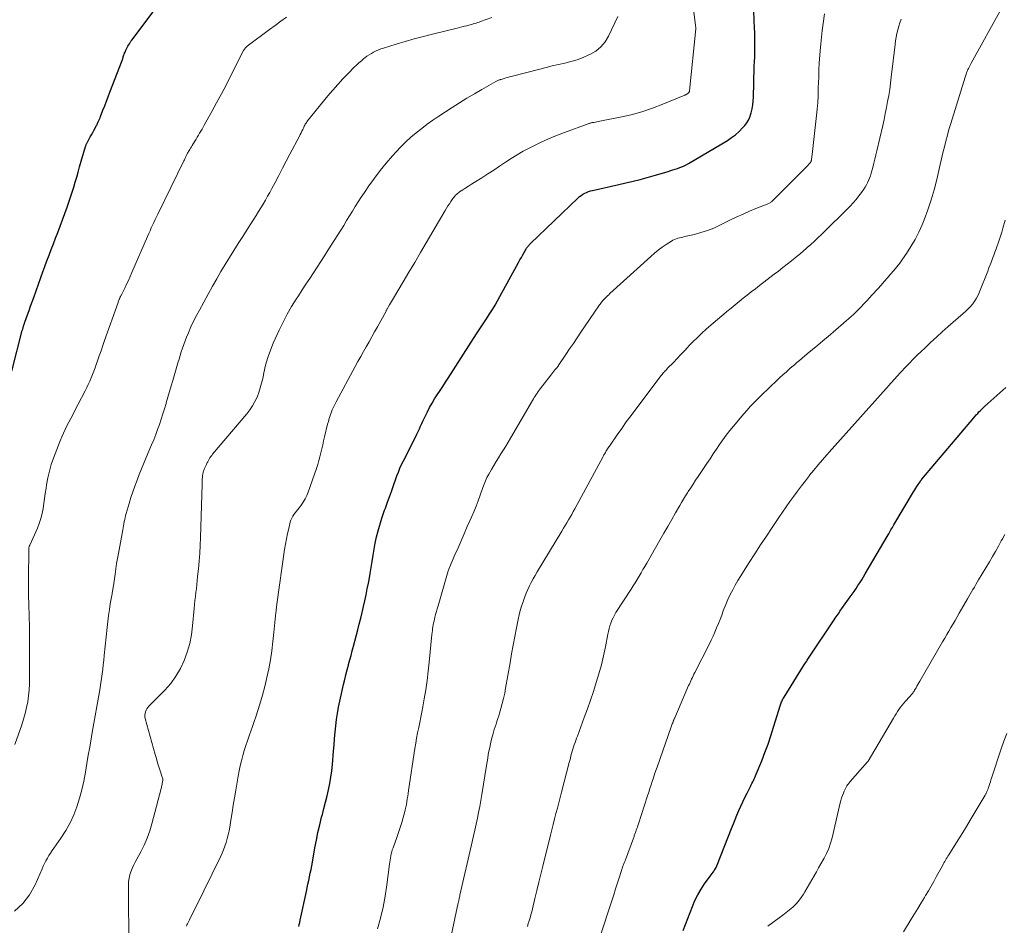
# Model space of a CAD drawing. Units: feet. Extents: x 1915000 to 1920026, y 540000 to 545009.
# Drawn here: x 1915906 to 1916088, y 543144 to 543312 of the extents above; entities that cross this region are included whole.
import ezdxf

# ---------------------------------------------------------------- set-up
doc = ezdxf.new("R2010")
doc.units = ezdxf.units.FT
doc.header["$LTSCALE"] = 100
doc.header["$MEASUREMENT"] = 0
doc.layers.add('CONTOUR INDEX', color=32, linetype='Continuous', lineweight=25)
doc.layers.add('CONTOUR INTERMEDIATE', color=40, linetype='Continuous', lineweight=15)

msp = doc.modelspace()

# ---------------------------------------------------------------- linework, layer by layer
at = {"layer": 'CONTOUR INDEX', "flags": 128}
for points, elevation in [([(1915957.92, 543143.62), (1915958, 543144.02), (1915958.08, 543144.41), (1915958.16, 543144.81), (1915959.32, 543150.12), (1915959.46, 543150.8), (1915959.61, 543151.48), (1915959.76, 543152.16), (1915959.9, 543152.84), (1915960.04, 543153.53), (1915960.18, 543154.21), (1915960.31, 543154.89), (1915960.43, 543155.58), (1915960.89, 543158.21), (1915961.16, 543159.63), (1915961.45, 543161.05), (1915961.78, 543162.46), (1915962.13, 543163.86), (1915962.27, 543164.38), (1915962.56, 543165.52), (1915962.86, 543166.67), (1915963.14, 543167.82), (1915963.41, 543168.97), (1915963.66, 543170.12), (1915963.86, 543171.28), (1915964.02, 543172.45), (1915964.14, 543173.63), (1915964.33, 543176.13), (1915964.43, 543177.29), (1915964.53, 543178.46), (1915964.64, 543179.62), (1915964.75, 543180.78), (1915964.89, 543181.94), (1915965.06, 543183.1), (1915965.27, 543184.24), (1915965.51, 543185.39), (1915966.2, 543188.44), (1915966.41, 543189.35), (1915966.63, 543190.25), (1915966.87, 543191.15), (1915967.11, 543192.05), (1915967.13, 543192.14), (1915967.37, 543192.99), (1915967.6, 543193.84), (1915967.82, 543194.69), (1915968.04, 543195.54), (1915968.83, 543198.58), (1915969.1, 543199.65), (1915969.37, 543200.73), (1915969.63, 543201.81), (1915969.89, 543202.88), (1915970.13, 543203.96), (1915970.37, 543205.04), (1915970.59, 543206.13), (1915970.79, 543207.22), (1915970.91, 543207.83), (1915971.11, 543208.97), (1915971.3, 543210.1), (1915971.48, 543211.24), (1915971.65, 543212.38), (1915971.84, 543213.51), (1915972.06, 543214.64), (1915972.32, 543215.76), (1915972.61, 543216.87), (1915973.27, 543219.25), (1915973.38, 543219.63), (1915973.51, 543220), (1915973.64, 543220.36), (1915973.79, 543220.73), (1915973.94, 543221.09), (1915974.08, 543221.46), (1915974.22, 543221.82), (1915974.35, 543222.19), (1915975.05, 543224.21), (1915975.3, 543224.93), (1915975.55, 543225.64), (1915975.81, 543226.35), (1915976.07, 543227.06), (1915976.35, 543227.77), (1915976.64, 543228.47), (1915976.95, 543229.15), (1915977.28, 543229.83), (1915979.56, 543234.34), (1915979.79, 543234.82), (1915980.02, 543235.3), (1915980.24, 543235.78), (1915980.45, 543236.26), (1915980.66, 543236.75), (1915980.88, 543237.23), (1915981.11, 543237.71), (1915981.34, 543238.18), (1915981.71, 543238.93), (1915982.13, 543239.75), (1915982.57, 543240.55), (1915983.05, 543241.33), (1915983.54, 543242.1), (1915984.05, 543242.86), (1915984.55, 543243.63), (1915985.05, 543244.4), (1915985.55, 543245.16), (1915990.82, 543253.34), (1915991.06, 543253.72), (1915991.3, 543254.09), (1915991.55, 543254.46), (1915991.79, 543254.83), (1915992.05, 543255.22), (1915992.17, 543255.4), (1915992.29, 543255.58), (1915992.41, 543255.76), (1915992.52, 543255.94), (1915993.27, 543257.11), (1915993.76, 543257.89), (1915994.23, 543258.67), (1915994.68, 543259.46), (1915995.13, 543260.25), (1915998.59, 543266.6), (1915998.85, 543267.07), (1915999.11, 543267.53), (1915999.37, 543267.99), (1915999.63, 543268.45), (1916000, 543269.1), (1916000.08, 543269.23), (1916000.16, 543269.36), (1916000.26, 543269.49), (1916000.35, 543269.61), (1916000.46, 543269.73), (1916000.56, 543269.85), (1916000.67, 543269.96), (1916000.78, 543270.07), (1916009.57, 543278.51), (1916009.87, 543278.77), (1916010.17, 543279), (1916010.49, 543279.21), (1916010.83, 543279.4), (1916011.18, 543279.56), (1916011.54, 543279.7), (1916011.91, 543279.82), (1916012.28, 543279.92), (1916017.13, 543280.99), (1916018.45, 543281.3), (1916019.77, 543281.62), (1916021.08, 543281.96), (1916022.39, 543282.32), (1916023.7, 543282.7), (1916024.35, 543282.88), (1916025, 543283.07), (1916025.65, 543283.26), (1916026.3, 543283.45), (1916026.75, 543283.58), (1916027.17, 543283.71), (1916027.59, 543283.85), (1916028.01, 543283.99), (1916028.42, 543284.14), (1916028.83, 543284.3), (1916029.24, 543284.47), (1916029.63, 543284.67), (1916030.01, 543284.89), (1916037.23, 543289.19), (1916038, 543289.69), (1916038.73, 543290.24), (1916039.41, 543290.85), (1916040.06, 543291.5), (1916040.47, 543291.95), (1916040.84, 543292.43), (1916041.17, 543292.94), (1916041.41, 543293.49), (1916041.6, 543294.08), (1916041.66, 543294.3), (1916041.81, 543295.02), (1916041.93, 543295.74), (1916042.01, 543296.47), (1916042.05, 543297.2), (1916042.13, 543299.85), (1916042.15, 543300.85), (1916042.19, 543301.85), (1916042.22, 543302.86), (1916042.26, 543303.86), (1916042.29, 543304.53), (1916042.31, 543305.2), (1916042.33, 543305.86), (1916042.34, 543306.53), (1916042.34, 543307.2), (1916042.33, 543307.87), (1916042.32, 543308.53), (1916042.3, 543309.2), (1916042.27, 543309.87), (1916042.05, 543314.69)], 900), ([(1915904.79, 543246.46), (1915906.74, 543253.96), (1915906.78, 543254.09), (1915906.81, 543254.22), (1915906.85, 543254.34), (1915906.88, 543254.47), (1915906.92, 543254.6), (1915906.95, 543254.73), (1915906.99, 543254.86), (1915907.03, 543254.99), (1915907.08, 543255.14), (1915907.12, 543255.27), (1915907.17, 543255.4), (1915907.21, 543255.53), (1915907.7, 543256.89), (1915907.98, 543257.69), (1915908.27, 543258.5), (1915908.56, 543259.31), (1915908.85, 543260.12), (1915910.15, 543263.77), (1915910.52, 543264.82), (1915910.91, 543265.86), (1915911.3, 543266.9), (1915911.7, 543267.95), (1915912.1, 543268.99), (1915912.5, 543270.03), (1915912.89, 543271.07), (1915913.29, 543272.11), (1915915.03, 543276.81), (1915915.36, 543277.73), (1915915.68, 543278.65), (1915915.97, 543279.58), (1915916.26, 543280.51), (1915916.53, 543281.45), (1915916.81, 543282.38), (1915917.08, 543283.32), (1915917.35, 543284.26), (1915918.45, 543288.04), (1915918.48, 543288.14), (1915918.52, 543288.25), (1915918.55, 543288.35), (1915918.59, 543288.45), (1915918.64, 543288.55), (1915918.68, 543288.64), (1915918.73, 543288.74), (1915918.78, 543288.84), (1915919.11, 543289.45), (1915919.33, 543289.85), (1915919.55, 543290.24), (1915919.77, 543290.64), (1915920, 543291.04), (1915920.48, 543291.91), (1915920.49, 543291.93), (1915920.5, 543291.95), (1915920.51, 543291.97), (1915920.52, 543291.99), (1915920.57, 543292.08), (1915920.58, 543292.1), (1915920.59, 543292.12), (1915920.6, 543292.15), (1915920.61, 543292.17), (1915920.81, 543292.62), (1915920.91, 543292.88), (1915921.02, 543293.13), (1915921.12, 543293.38), (1915921.22, 543293.63), (1915921.67, 543294.78), (1915921.99, 543295.6), (1915922.31, 543296.43), (1915922.63, 543297.26), (1915922.95, 543298.09), (1915925.21, 543303.95), (1915925.24, 543304.03), (1915925.27, 543304.12), (1915925.29, 543304.2), (1915925.32, 543304.29), (1915925.35, 543304.37), (1915925.37, 543304.46), (1915925.4, 543304.55), (1915925.43, 543304.63), (1915925.48, 543304.81), (1915925.54, 543304.99), (1915925.6, 543305.16), (1915925.67, 543305.33), (1915925.75, 543305.5), (1915925.92, 543305.87), (1915926.04, 543306.11), (1915926.16, 543306.36), (1915926.29, 543306.6), (1915926.41, 543306.84), (1915926.55, 543307.07), (1915926.69, 543307.3), (1915926.84, 543307.52), (1915927, 543307.74), (1915931.17, 543313.22)], 880), ([(1916029.07, 543142.93), (1916030.76, 543147.36), (1916031.23, 543148.46), (1916031.75, 543149.53), (1916032.37, 543150.55), (1916033.03, 543151.54), (1916034.07, 543152.95), (1916034.26, 543153.22), (1916034.45, 543153.48), (1916034.64, 543153.75), (1916034.82, 543154.01), (1916035, 543154.29), (1916035.16, 543154.57), (1916035.3, 543154.86), (1916035.43, 543155.16), (1916038.01, 543161.8), (1916038.34, 543162.64), (1916038.67, 543163.47), (1916039.01, 543164.29), (1916039.36, 543165.12), (1916039.71, 543165.94), (1916040.08, 543166.75), (1916040.47, 543167.56), (1916040.87, 543168.36), (1916041.5, 543169.59), (1916041.64, 543169.86), (1916041.78, 543170.14), (1916041.93, 543170.42), (1916042.07, 543170.7), (1916042.2, 543170.98), (1916042.34, 543171.26), (1916042.46, 543171.55), (1916042.58, 543171.84), (1916043.59, 543174.32), (1916044.18, 543175.85), (1916044.76, 543177.4), (1916045.29, 543178.96), (1916045.8, 543180.53), (1916047.09, 543184.69), (1916047.15, 543184.87), (1916047.21, 543185.06), (1916047.28, 543185.24), (1916047.36, 543185.42), (1916047.44, 543185.6), (1916047.53, 543185.78), (1916047.62, 543185.95), (1916047.72, 543186.12), (1916051.34, 543191.9), (1916051.46, 543192.08), (1916051.57, 543192.26), (1916051.69, 543192.44), (1916051.8, 543192.62), (1916051.92, 543192.79), (1916052.03, 543192.97), (1916052.15, 543193.15), (1916052.27, 543193.33), (1916057.01, 543200.44), (1916057.19, 543200.7), (1916057.36, 543200.96), (1916057.54, 543201.22), (1916057.72, 543201.48), (1916057.9, 543201.74), (1916058.08, 543202), (1916058.26, 543202.26), (1916058.45, 543202.51), (1916059.97, 543204.65), (1916060.34, 543205.17), (1916060.7, 543205.69), (1916061.06, 543206.22), (1916061.41, 543206.76), (1916061.76, 543207.29), (1916062.1, 543207.83), (1916062.43, 543208.38), (1916062.75, 543208.93), (1916066.97, 543216.14), (1916067.1, 543216.37), (1916067.24, 543216.6), (1916067.37, 543216.83), (1916067.51, 543217.06), (1916067.64, 543217.29), (1916067.78, 543217.52), (1916067.91, 543217.75), (1916068.05, 543217.98), (1916071.7, 543224.12), (1916071.9, 543224.46), (1916072.11, 543224.79), (1916072.32, 543225.12), (1916072.53, 543225.45), (1916072.89, 543225.99), (1916072.93, 543226.05), (1916072.97, 543226.11), (1916073.01, 543226.17), (1916073.06, 543226.22), (1916073.1, 543226.28), (1916073.14, 543226.34), (1916073.19, 543226.39), (1916073.23, 543226.45), (1916082.83, 543237.82), (1916083.07, 543238.1), (1916083.31, 543238.37), (1916083.56, 543238.64), (1916083.8, 543238.91), (1916084.06, 543239.17), (1916084.32, 543239.42), (1916084.58, 543239.68), (1916084.85, 543239.92), (1916085.43, 543240.45), (1916085.99, 543240.95), (1916086.55, 543241.46), (1916087.11, 543241.97), (1916087.68, 543242.47), (1916088.75, 543243.43)], 920)]:
    msp.add_lwpolyline(points, dxfattribs=dict(at, elevation=elevation))
at = {"layer": 'CONTOUR INTERMEDIATE', "flags": 128}
for points, elevation in [([(1915937.14, 543143.73), (1915937.21, 543143.94), (1915937.3, 543144.15), (1915937.66, 543144.86), (1915937.94, 543145.42), (1915938.22, 543145.98), (1915938.49, 543146.54), (1915938.77, 543147.1), (1915943.4, 543156.54), (1915943.7, 543157.2), (1915943.98, 543157.86), (1915944.24, 543158.54), (1915944.47, 543159.23), (1915944.67, 543159.92), (1915944.86, 543160.62), (1915945.01, 543161.33), (1915945.13, 543162.04), (1915945.34, 543163.36), (1915945.56, 543164.74), (1915945.78, 543166.12), (1915946.01, 543167.49), (1915946.24, 543168.87), (1915946.68, 543171.5), (1915946.85, 543172.45), (1915947.05, 543173.4), (1915947.28, 543174.34), (1915947.53, 543175.28), (1915947.55, 543175.33), (1915947.82, 543176.24), (1915948.1, 543177.14), (1915948.41, 543178.03), (1915948.72, 543178.92), (1915949.04, 543179.8), (1915949.36, 543180.69), (1915949.66, 543181.59), (1915949.95, 543182.48), (1915950.7, 543184.83), (1915951.18, 543186.45), (1915951.63, 543188.08), (1915952.01, 543189.72), (1915952.36, 543191.38), (1915952.65, 543193.04), (1915952.92, 543194.71), (1915953.13, 543196.39), (1915953.32, 543198.07), (1915953.68, 543201.81), (1915953.7, 543202), (1915953.72, 543202.19), (1915953.74, 543202.38), (1915953.76, 543202.58), (1915953.79, 543202.77), (1915953.81, 543202.96), (1915953.84, 543203.15), (1915953.86, 543203.34), (1915955.28, 543213.43), (1915955.44, 543214.42), (1915955.61, 543215.4), (1915955.82, 543216.38), (1915956.04, 543217.35), (1915956.33, 543218.51), (1915956.45, 543218.89), (1915956.6, 543219.25), (1915956.79, 543219.59), (1915957.01, 543219.92), (1915957.25, 543220.23), (1915957.5, 543220.55), (1915957.74, 543220.87), (1915957.98, 543221.18), (1915958.33, 543221.65), (1915958.72, 543222.22), (1915959.07, 543222.8), (1915959.37, 543223.42), (1915959.62, 543224.06), (1915961.18, 543228.45), (1915961.41, 543229.17), (1915961.63, 543229.89), (1915961.83, 543230.61), (1915962.01, 543231.34), (1915962.17, 543232.08), (1915962.34, 543232.81), (1915962.51, 543233.55), (1915962.69, 543234.28), (1915963.25, 543236.63), (1915963.39, 543237.17), (1915963.55, 543237.71), (1915963.72, 543238.24), (1915963.91, 543238.76), (1915964.12, 543239.28), (1915964.34, 543239.79), (1915964.59, 543240.29), (1915964.84, 543240.79), (1915968.37, 543247.3), (1915968.87, 543248.22), (1915969.38, 543249.15), (1915969.89, 543250.07), (1915970.4, 543250.98), (1915970.91, 543251.9), (1915971.43, 543252.82), (1915971.94, 543253.74), (1915972.45, 543254.66), (1915974, 543257.46), (1915974.06, 543257.56), (1915974.11, 543257.66), (1915974.17, 543257.77), (1915974.23, 543257.87), (1915974.29, 543257.97), (1915974.35, 543258.07), (1915974.41, 543258.17), (1915974.46, 543258.28), (1915974.72, 543258.71), (1915974.9, 543259.03), (1915975.09, 543259.35), (1915975.28, 543259.67), (1915975.47, 543259.99), (1915977.23, 543262.97), (1915978.3, 543264.78), (1915979.37, 543266.59), (1915980.44, 543268.4), (1915981.5, 543270.22), (1915985.03, 543276.23), (1915985.27, 543276.64), (1915985.52, 543277.05), (1915985.78, 543277.45), (1915986.04, 543277.85), (1915986.28, 543278.23), (1915986.43, 543278.43), (1915986.58, 543278.63), (1915986.74, 543278.82), (1915986.91, 543279.01), (1915987.09, 543279.18), (1915987.28, 543279.35), (1915987.48, 543279.5), (1915987.68, 543279.65), (1915988.3, 543280.05), (1915988.82, 543280.39), (1915989.34, 543280.73), (1915989.86, 543281.06), (1915990.39, 543281.39), (1915991.82, 543282.27), (1915992.91, 543282.96), (1915994, 543283.66), (1915995.08, 543284.38), (1915996.14, 543285.12), (1915997.22, 543285.84), (1915998.31, 543286.52), (1915999.44, 543287.16), (1916000.58, 543287.77), (1916001.17, 543288.06), (1916002.63, 543288.77), (1916004.11, 543289.44), (1916005.61, 543290.06), (1916007.12, 543290.64), (1916011.49, 543292.24), (1916011.62, 543292.29), (1916011.74, 543292.33), (1916011.86, 543292.37), (1916011.98, 543292.41), (1916012.11, 543292.44), (1916012.23, 543292.47), (1916012.36, 543292.5), (1916012.49, 543292.52), (1916012.81, 543292.57), (1916013.09, 543292.62), (1916013.38, 543292.67), (1916013.66, 543292.73), (1916013.95, 543292.78), (1916017.42, 543293.47), (1916019.43, 543293.93), (1916021.41, 543294.47), (1916023.35, 543295.12), (1916025.27, 543295.86), (1916029.35, 543297.57), (1916029.44, 543297.6), (1916029.52, 543297.64), (1916029.6, 543297.68), (1916029.69, 543297.72), (1916029.77, 543297.77), (1916029.84, 543297.82), (1916029.92, 543297.87), (1916029.99, 543297.93), (1916030.06, 543297.98), (1916030.09, 543298.01), (1916030.13, 543298.05), (1916030.15, 543298.1), (1916030.18, 543298.14), (1916030.19, 543298.19), (1916030.21, 543298.24), (1916030.22, 543298.3), (1916030.23, 543298.35), (1916031.39, 543309.84), (1916031.39, 543309.91), (1916031.38, 543310.04), (1916031.38, 543310.07), (1916031.38, 543310.09), (1916031.38, 543310.11), (1916031.37, 543310.13), (1916031.34, 543310.37), (1916031.32, 543310.51), (1916031.31, 543310.65), (1916031.29, 543310.8), (1916031.27, 543310.94), (1916030.93, 543313.94)], 896), ([(1915972.48, 543143.2), (1915973.04, 543145.21), (1915973.53, 543147.24), (1915973.91, 543149.29), (1915974.22, 543151.36), (1915974.69, 543155.16), (1915974.74, 543155.56), (1915974.8, 543155.94), (1915974.86, 543156.33), (1915974.93, 543156.72), (1915975.01, 543157.1), (1915975.11, 543157.49), (1915975.22, 543157.86), (1915975.35, 543158.23), (1915976.04, 543160.11), (1915976.36, 543161.03), (1915976.68, 543161.96), (1915976.96, 543162.89), (1915977.24, 543163.83), (1915977.48, 543164.72), (1915977.61, 543165.23), (1915977.73, 543165.73), (1915977.83, 543166.24), (1915977.92, 543166.75), (1915978, 543167.26), (1915978.08, 543167.77), (1915978.16, 543168.29), (1915978.24, 543168.8), (1915979.4, 543176.59), (1915979.56, 543177.56), (1915979.72, 543178.53), (1915979.91, 543179.49), (1915980.1, 543180.46), (1915980.3, 543181.42), (1915980.49, 543182.38), (1915980.67, 543183.35), (1915980.85, 543184.31), (1915981.11, 543185.78), (1915981.4, 543187.48), (1915981.65, 543189.18), (1915981.87, 543190.9), (1915982.06, 543192.61), (1915982.55, 543197.72), (1915982.59, 543198.08), (1915982.63, 543198.43), (1915982.68, 543198.79), (1915982.73, 543199.14), (1915982.8, 543199.5), (1915982.86, 543199.85), (1915982.94, 543200.2), (1915983.02, 543200.55), (1915983.11, 543200.91), (1915983.24, 543201.43), (1915983.38, 543201.96), (1915983.53, 543202.48), (1915983.68, 543203), (1915985.58, 543209.47), (1915985.64, 543209.64), (1915985.69, 543209.8), (1915985.75, 543209.97), (1915985.82, 543210.13), (1915986.81, 543212.43), (1915987.38, 543213.74), (1915987.95, 543215.05), (1915988.52, 543216.36), (1915989.1, 543217.67), (1915989.89, 543219.44), (1915990.32, 543220.44), (1915990.73, 543221.45), (1915991.12, 543222.46), (1915991.5, 543223.48), (1915992, 543224.89), (1915992.11, 543225.21), (1915992.23, 543225.53), (1915992.35, 543225.84), (1915992.47, 543226.16), (1915992.6, 543226.47), (1915992.74, 543226.77), (1915992.9, 543227.07), (1915993.06, 543227.37), (1915993.58, 543228.26), (1915994.01, 543228.99), (1915994.44, 543229.72), (1915994.88, 543230.44), (1915995.33, 543231.16), (1915995.78, 543231.87), (1915996.23, 543232.59), (1915996.66, 543233.32), (1915997.09, 543234.05), (1916001.17, 543241.03), (1916001.33, 543241.31), (1916001.5, 543241.59), (1916001.68, 543241.86), (1916001.85, 543242.14), (1916002.03, 543242.41), (1916002.22, 543242.67), (1916002.41, 543242.94), (1916002.61, 543243.2), (1916004.58, 543245.74), (1916004.76, 543245.98), (1916004.95, 543246.22), (1916005.14, 543246.45), (1916005.33, 543246.69), (1916005.59, 543247), (1916005.65, 543247.07), (1916005.71, 543247.15), (1916005.77, 543247.23), (1916005.83, 543247.31), (1916005.89, 543247.39), (1916005.95, 543247.47), (1916006, 543247.55), (1916006.06, 543247.63), (1916007.34, 543249.53), (1916008.04, 543250.57), (1916008.73, 543251.6), (1916009.43, 543252.63), (1916010.13, 543253.67), (1916013.45, 543258.57), (1916013.57, 543258.73), (1916013.68, 543258.89), (1916013.8, 543259.05), (1916013.92, 543259.21), (1916014.04, 543259.36), (1916014.17, 543259.51), (1916014.3, 543259.65), (1916014.44, 543259.8), (1916014.6, 543259.96), (1916014.82, 543260.18), (1916015.05, 543260.4), (1916015.28, 543260.61), (1916015.5, 543260.82), (1916023.05, 543267.69), (1916023.73, 543268.29), (1916024.43, 543268.86), (1916025.16, 543269.4), (1916025.91, 543269.91), (1916026.88, 543270.55), (1916027.16, 543270.71), (1916027.45, 543270.86), (1916027.75, 543270.97), (1916028.06, 543271.06), (1916028.38, 543271.14), (1916028.7, 543271.21), (1916029.01, 543271.29), (1916029.33, 543271.36), (1916031.14, 543271.78), (1916032.35, 543272.11), (1916033.54, 543272.49), (1916034.7, 543272.95), (1916035.84, 543273.47), (1916037.84, 543274.46), (1916038.99, 543275.01), (1916040.15, 543275.55), (1916041.32, 543276.06), (1916042.5, 543276.55), (1916044.6, 543277.39), (1916044.74, 543277.45), (1916044.87, 543277.51), (1916045, 543277.57), (1916045.13, 543277.64), (1916045.25, 543277.71), (1916045.37, 543277.8), (1916045.48, 543277.89), (1916045.59, 543277.99), (1916052.24, 543284.68), (1916052.31, 543284.75), (1916052.38, 543284.82), (1916052.44, 543284.89), (1916052.51, 543284.96), (1916052.62, 543285.07), (1916052.63, 543285.09), (1916052.64, 543285.11), (1916052.65, 543285.12), (1916052.66, 543285.14), (1916052.7, 543285.21), (1916052.71, 543285.23), (1916052.72, 543285.25), (1916052.72, 543285.27), (1916052.73, 543285.28), (1916052.76, 543285.44), (1916052.78, 543285.53), (1916052.8, 543285.63), (1916052.81, 543285.72), (1916052.83, 543285.82), (1916052.84, 543285.95), (1916052.86, 543286.11), (1916052.88, 543286.27), (1916052.9, 543286.43), (1916052.92, 543286.59), (1916053.72, 543293.79), (1916053.84, 543294.99), (1916053.95, 543296.19), (1916054.02, 543297.39), (1916054.07, 543298.59), (1916054.13, 543300.18), (1916054.14, 543300.59), (1916054.15, 543301), (1916054.16, 543301.41), (1916054.16, 543301.82), (1916054.17, 543302.24), (1916054.18, 543302.65), (1916054.21, 543303.06), (1916054.23, 543303.47), (1916054.42, 543305.78), (1916054.53, 543307.04), (1916054.66, 543308.3), (1916054.81, 543309.55), (1916054.98, 543310.81), (1916055.23, 543312.61)], 904), ([(1916000.22, 543143.64), (1916000.39, 543144.18), (1916000.56, 543144.72), (1916000.73, 543145.27), (1916000.88, 543145.82), (1916001.03, 543146.37), (1916001.16, 543146.92), (1916001.6, 543148.82), (1916001.96, 543150.33), (1916002.32, 543151.83), (1916002.68, 543153.34), (1916003.05, 543154.84), (1916004.49, 543160.58), (1916004.74, 543161.57), (1916004.99, 543162.56), (1916005.25, 543163.55), (1916005.51, 543164.54), (1916005.77, 543165.53), (1916006.03, 543166.52), (1916006.28, 543167.51), (1916006.54, 543168.5), (1916007.96, 543173.99), (1916008.07, 543174.41), (1916008.18, 543174.83), (1916008.29, 543175.25), (1916008.4, 543175.67), (1916008.41, 543175.69), (1916008.53, 543176.1), (1916008.65, 543176.5), (1916008.77, 543176.9), (1916008.9, 543177.3), (1916009.04, 543177.7), (1916009.18, 543178.09), (1916009.32, 543178.49), (1916009.47, 543178.88), (1916010.74, 543182.32), (1916011.33, 543183.93), (1916011.9, 543185.54), (1916012.45, 543187.17), (1916012.98, 543188.8), (1916013.47, 543190.44), (1916013.92, 543192.09), (1916014.31, 543193.76), (1916014.67, 543195.43), (1916015.12, 543197.75), (1916015.23, 543198.28), (1916015.36, 543198.8), (1916015.51, 543199.32), (1916015.67, 543199.83), (1916015.87, 543200.33), (1916016.08, 543200.82), (1916016.33, 543201.29), (1916016.61, 543201.75), (1916019.4, 543206.11), (1916019.78, 543206.7), (1916020.15, 543207.3), (1916020.52, 543207.9), (1916020.89, 543208.5), (1916021.25, 543209.11), (1916021.61, 543209.71), (1916021.97, 543210.32), (1916022.32, 543210.93), (1916024.75, 543215.18), (1916025.48, 543216.45), (1916026.2, 543217.71), (1916026.93, 543218.98), (1916027.66, 543220.24), (1916028.42, 543221.56), (1916028.77, 543222.16), (1916029.13, 543222.76), (1916029.49, 543223.35), (1916029.86, 543223.94), (1916030, 543224.16), (1916030.45, 543224.86), (1916030.9, 543225.55), (1916031.36, 543226.25), (1916031.81, 543226.94), (1916033.44, 543229.37), (1916034.03, 543230.25), (1916034.62, 543231.13), (1916035.21, 543232.01), (1916035.8, 543232.9), (1916036.4, 543233.77), (1916037.02, 543234.63), (1916037.67, 543235.46), (1916038.34, 543236.28), (1916040.3, 543238.58), (1916040.87, 543239.24), (1916041.46, 543239.89), (1916042.07, 543240.52), (1916042.69, 543241.15), (1916043.32, 543241.76), (1916043.95, 543242.37), (1916044.58, 543242.98), (1916045.22, 543243.59), (1916046.26, 543244.6), (1916046.89, 543245.2), (1916047.52, 543245.78), (1916048.16, 543246.36), (1916048.8, 543246.93), (1916049.17, 543247.25), (1916049.64, 543247.65), (1916050.11, 543248.06), (1916050.58, 543248.46), (1916051.06, 543248.85), (1916052.03, 543249.65), (1916053, 543250.45), (1916053.96, 543251.25), (1916054.91, 543252.06), (1916055.86, 543252.88), (1916060.16, 543256.6), (1916060.29, 543256.72), (1916060.43, 543256.84), (1916060.56, 543256.96), (1916060.69, 543257.08), (1916060.82, 543257.2), (1916060.94, 543257.33), (1916061.07, 543257.45), (1916061.2, 543257.58), (1916061.99, 543258.39), (1916062.52, 543258.93), (1916063.03, 543259.47), (1916063.54, 543260.02), (1916064.04, 543260.57), (1916065.09, 543261.73), (1916065.68, 543262.4), (1916066.27, 543263.06), (1916066.86, 543263.73), (1916067.45, 543264.4), (1916068.03, 543265.08), (1916068.59, 543265.77), (1916069.13, 543266.48), (1916069.65, 543267.2), (1916070.39, 543268.24), (1916071.22, 543269.52), (1916071.99, 543270.82), (1916072.67, 543272.18), (1916073.29, 543273.57), (1916073.65, 543274.48), (1916074.34, 543276.31), (1916074.97, 543278.17), (1916075.51, 543280.05), (1916076, 543281.95), (1916076.38, 543283.6), (1916076.63, 543284.69), (1916076.88, 543285.78), (1916077.14, 543286.87), (1916077.4, 543287.96), (1916077.66, 543289.05), (1916077.95, 543290.13), (1916078.25, 543291.21), (1916078.57, 543292.28), (1916081.24, 543300.9), (1916081.3, 543301.08), (1916081.36, 543301.27), (1916081.42, 543301.45), (1916081.49, 543301.63), (1916081.5, 543301.67), (1916081.56, 543301.84), (1916081.63, 543302), (1916081.7, 543302.15), (1916081.77, 543302.31), (1916081.86, 543302.5), (1916081.98, 543302.75), (1916082.11, 543303), (1916082.24, 543303.25), (1916082.37, 543303.49), (1916087.99, 543313.58)], 912), ([(1915905.28, 543146.51), (1915906.82, 543147.88), (1915908.05, 543149.53), (1915909.09, 543151.37), (1915910.39, 543154.33), (1915910.62, 543154.83), (1915910.86, 543155.32), (1915911.11, 543155.81), (1915911.38, 543156.29), (1915911.65, 543156.77), (1915911.94, 543157.24), (1915912.25, 543157.7), (1915912.56, 543158.15), (1915913.89, 543160.03), (1915914.78, 543161.4), (1915915.58, 543162.82), (1915916.26, 543164.3), (1915916.84, 543165.83), (1915917.33, 543167.4), (1915917.76, 543168.98), (1915918.12, 543170.58), (1915918.43, 543172.2), (1915918.7, 543173.82), (1915918.95, 543175.34), (1915919.21, 543176.86), (1915919.47, 543178.38), (1915919.74, 543179.91), (1915921, 543187.08), (1915921.14, 543187.91), (1915921.27, 543188.75), (1915921.4, 543189.59), (1915921.51, 543190.43), (1915921.62, 543191.27), (1915921.72, 543192.11), (1915921.81, 543192.95), (1915921.9, 543193.79), (1915922.42, 543199.03), (1915922.54, 543200.13), (1915922.68, 543201.23), (1915922.85, 543202.32), (1915923.03, 543203.41), (1915923.35, 543205.21), (1915923.38, 543205.4), (1915923.42, 543205.59), (1915923.45, 543205.78), (1915923.48, 543205.97), (1915923.51, 543206.16), (1915923.54, 543206.36), (1915923.57, 543206.55), (1915923.59, 543206.74), (1915923.9, 543208.9), (1915924.05, 543209.86), (1915924.2, 543210.82), (1915924.36, 543211.77), (1915924.53, 543212.72), (1915925.34, 543217.08), (1915925.41, 543217.46), (1915925.48, 543217.84), (1915925.55, 543218.22), (1915925.62, 543218.6), (1915925.69, 543218.98), (1915925.78, 543219.36), (1915925.87, 543219.73), (1915925.97, 543220.11), (1915926.5, 543221.97), (1915926.83, 543223.05), (1915927.18, 543224.13), (1915927.56, 543225.19), (1915927.97, 543226.25), (1915928.39, 543227.3), (1915928.82, 543228.35), (1915929.25, 543229.4), (1915929.69, 543230.45), (1915930.68, 543232.84), (1915931.06, 543233.77), (1915931.43, 543234.71), (1915931.78, 543235.66), (1915932.13, 543236.61), (1915932.45, 543237.57), (1915932.77, 543238.53), (1915933.07, 543239.5), (1915933.35, 543240.47), (1915933.39, 543240.6), (1915933.69, 543241.64), (1915933.99, 543242.68), (1915934.29, 543243.72), (1915934.59, 543244.75), (1915935.34, 543247.34), (1915935.54, 543248.02), (1915935.75, 543248.7), (1915935.96, 543249.38), (1915936.17, 543250.06), (1915936.4, 543250.74), (1915936.63, 543251.41), (1915936.89, 543252.07), (1915937.15, 543252.73), (1915937.5, 543253.57), (1915937.96, 543254.64), (1915938.44, 543255.7), (1915938.97, 543256.74), (1915939.51, 543257.78), (1915941.96, 543262.22), (1915942.72, 543263.55), (1915943.48, 543264.88), (1915944.27, 543266.19), (1915945.08, 543267.5), (1915945.9, 543268.79), (1915946.72, 543270.09), (1915947.55, 543271.38), (1915948.37, 543272.68), (1915949.6, 543274.59), (1915950.04, 543275.29), (1915950.47, 543275.99), (1915950.89, 543276.69), (1915951.31, 543277.4), (1915951.73, 543278.11), (1915952.13, 543278.83), (1915952.53, 543279.55), (1915952.92, 543280.27), (1915953.53, 543281.41), (1915954.22, 543282.71), (1915954.9, 543284.01), (1915955.59, 543285.31), (1915956.27, 543286.61), (1915958.02, 543289.98), (1915958.18, 543290.28), (1915958.33, 543290.59), (1915958.48, 543290.89), (1915958.63, 543291.2), (1915958.76, 543291.47), (1915958.84, 543291.65), (1915958.92, 543291.82), (1915959.01, 543291.99), (1915959.11, 543292.16), (1915959.2, 543292.33), (1915959.31, 543292.49), (1915959.42, 543292.64), (1915959.54, 543292.8), (1915963.29, 543297.41), (1915964.2, 543298.48), (1915965.12, 543299.54), (1915966.07, 543300.56), (1915967.05, 543301.57), (1915968.17, 543302.71), (1915968.61, 543303.13), (1915969.05, 543303.54), (1915969.5, 543303.93), (1915969.96, 543304.32), (1915970.14, 543304.46), (1915970.53, 543304.75), (1915970.93, 543305.03), (1915971.34, 543305.29), (1915971.77, 543305.53), (1915972.21, 543305.75), (1915972.65, 543305.95), (1915973.11, 543306.12), (1915973.57, 543306.28), (1915975.96, 543307.01), (1915977.62, 543307.5), (1915979.29, 543307.98), (1915980.97, 543308.43), (1915982.65, 543308.85), (1915987.21, 543309.97), (1915987.66, 543310.08), (1915988.11, 543310.19), (1915988.57, 543310.3), (1915989.02, 543310.42), (1915989.37, 543310.5), (1915989.65, 543310.58), (1915989.92, 543310.65), (1915990.2, 543310.73), (1915990.47, 543310.81), (1915990.74, 543310.89), (1915991.01, 543310.98), (1915991.28, 543311.07), (1915991.55, 543311.17), (1915993.67, 543311.95)], 888), ([(1915905.35, 543177.37), (1915906.63, 543181), (1915906.97, 543182.05), (1915907.28, 543183.11), (1915907.53, 543184.18), (1915907.74, 543185.26), (1915907.9, 543186.34), (1915908.01, 543187.44), (1915908.08, 543188.53), (1915908.1, 543189.63), (1915908.06, 543198.84), (1915908.06, 543199.35), (1915908.05, 543199.86), (1915908.04, 543200.37), (1915908.03, 543200.87), (1915907.94, 543203.43), (1915907.93, 543203.7), (1915907.92, 543203.97), (1915907.91, 543204.23), (1915907.9, 543204.5), (1915907.88, 543205), (1915907.88, 543205.02), (1915907.88, 543205.03), (1915907.88, 543205.05), (1915907.88, 543205.07), (1915907.88, 543205.14), (1915907.87, 543205.15), (1915907.87, 543205.17), (1915907.87, 543205.19), (1915907.87, 543205.21), (1915907.88, 543207.19), (1915907.88, 543208.2), (1915907.89, 543209.21), (1915907.9, 543210.22), (1915907.92, 543211.23), (1915907.96, 543213.67), (1915907.97, 543213.78), (1915908.01, 543213.97), (1915908.01, 543213.99), (1915908.02, 543214.01), (1915908.03, 543214.03), (1915908.04, 543214.05), (1915908.07, 543214.13), (1915908.08, 543214.16), (1915908.09, 543214.18), (1915908.1, 543214.2), (1915908.11, 543214.22), (1915909.53, 543217.38), (1915909.88, 543218.26), (1915910.18, 543219.16), (1915910.4, 543220.08), (1915910.58, 543221.01), (1915910.72, 543221.95), (1915910.86, 543222.89), (1915911, 543223.83), (1915911.14, 543224.77), (1915911.24, 543225.43), (1915911.47, 543226.68), (1915911.75, 543227.93), (1915912.11, 543229.15), (1915912.53, 543230.36), (1915913.75, 543233.57), (1915914.03, 543234.28), (1915914.34, 543234.98), (1915914.67, 543235.67), (1915915.01, 543236.35), (1915915.37, 543237.03), (1915915.73, 543237.7), (1915916.08, 543238.38), (1915916.43, 543239.06), (1915918.37, 543242.82), (1915918.67, 543243.41), (1915918.96, 543244.01), (1915919.22, 543244.62), (1915919.48, 543245.23), (1915919.73, 543245.85), (1915919.97, 543246.47), (1915920.2, 543247.09), (1915920.42, 543247.72), (1915920.64, 543248.35), (1915920.98, 543249.3), (1915921.31, 543250.24), (1915921.64, 543251.19), (1915921.97, 543252.13), (1915924.46, 543259.18), (1915924.51, 543259.32), (1915924.56, 543259.46), (1915924.62, 543259.6), (1915924.67, 543259.74), (1915924.7, 543259.81), (1915924.74, 543259.91), (1915924.78, 543260.01), (1915924.83, 543260.11), (1915924.87, 543260.21), (1915924.92, 543260.31), (1915924.97, 543260.4), (1915925.02, 543260.5), (1915925.07, 543260.6), (1915925.69, 543261.83), (1915926.04, 543262.54), (1915926.39, 543263.26), (1915926.72, 543263.99), (1915927.04, 543264.72), (1915929.93, 543271.4), (1915930.16, 543271.92), (1915930.39, 543272.44), (1915930.62, 543272.97), (1915930.85, 543273.49), (1915931.09, 543274.01), (1915931.33, 543274.53), (1915931.57, 543275.03), (1915931.82, 543275.54), (1915936.64, 543285.39), (1915936.74, 543285.59), (1915936.84, 543285.79), (1915936.94, 543286), (1915937.03, 543286.2), (1915937.2, 543286.57), (1915937.21, 543286.59), (1915937.22, 543286.61), (1915937.24, 543286.64), (1915937.25, 543286.66), (1915937.29, 543286.74), (1915937.3, 543286.77), (1915937.31, 543286.79), (1915937.32, 543286.81), (1915937.34, 543286.83), (1915937.6, 543287.28), (1915937.75, 543287.52), (1915937.9, 543287.76), (1915938.04, 543288.01), (1915938.19, 543288.25), (1915938.67, 543289.04), (1915938.9, 543289.41), (1915939.12, 543289.78), (1915939.34, 543290.15), (1915939.56, 543290.52), (1915939.78, 543290.9), (1915940, 543291.27), (1915940.21, 543291.65), (1915940.42, 543292.03), (1915941.81, 543294.52), (1915942.7, 543296.14), (1915943.58, 543297.78), (1915944.45, 543299.42), (1915945.3, 543301.08), (1915947.69, 543305.8), (1915947.75, 543305.91), (1915947.82, 543306.02), (1915947.9, 543306.13), (1915947.98, 543306.24), (1915948.06, 543306.34), (1915948.16, 543306.43), (1915948.25, 543306.52), (1915948.36, 543306.6), (1915952.5, 543309.71), (1915953.53, 543310.47), (1915954.57, 543311.23), (1915955.62, 543311.98)], 884), ([(1915926.48, 543139.21), (1915926.39, 543151.32), (1915926.42, 543151.95), (1915926.49, 543152.58), (1915926.64, 543153.19), (1915926.83, 543153.79), (1915927.07, 543154.38), (1915927.33, 543154.96), (1915927.61, 543155.53), (1915927.91, 543156.1), (1915928.65, 543157.46), (1915929.28, 543158.72), (1915929.85, 543160), (1915930.32, 543161.33), (1915930.73, 543162.68), (1915932.43, 543169.17), (1915932.48, 543169.36), (1915932.52, 543169.56), (1915932.57, 543169.75), (1915932.61, 543169.95), (1915932.62, 543170.01), (1915932.65, 543170.17), (1915932.68, 543170.34), (1915932.7, 543170.5), (1915932.72, 543170.67), (1915932.72, 543170.83), (1915932.72, 543170.99), (1915932.69, 543171.15), (1915932.65, 543171.31), (1915932.26, 543172.48), (1915932.02, 543173.22), (1915931.79, 543173.97), (1915931.56, 543174.72), (1915931.35, 543175.47), (1915929.49, 543182.16), (1915929.43, 543182.47), (1915929.41, 543182.77), (1915929.45, 543183.08), (1915929.53, 543183.38), (1915929.54, 543183.41), (1915929.66, 543183.68), (1915929.8, 543183.94), (1915929.97, 543184.18), (1915930.17, 543184.41), (1915933.11, 543187.41), (1915934.2, 543188.66), (1915935.18, 543189.98), (1915936, 543191.4), (1915936.72, 543192.9), (1915937.28, 543194.46), (1915937.74, 543196.05), (1915938.05, 543197.67), (1915938.27, 543199.32), (1915938.55, 543202.52), (1915938.62, 543203.26), (1915938.7, 543204), (1915938.78, 543204.74), (1915938.86, 543205.48), (1915938.95, 543206.22), (1915939.03, 543206.96), (1915939.11, 543207.7), (1915939.19, 543208.44), (1915939.33, 543209.85), (1915939.46, 543211.3), (1915939.57, 543212.74), (1915939.65, 543214.19), (1915939.71, 543215.64), (1915940, 543225.49), (1915940.01, 543225.82), (1915940.03, 543226.16), (1915940.05, 543226.5), (1915940.08, 543226.83), (1915940.11, 543227.18), (1915940.13, 543227.34), (1915940.16, 543227.5), (1915940.2, 543227.66), (1915940.24, 543227.82), (1915940.29, 543227.97), (1915940.35, 543228.13), (1915940.41, 543228.28), (1915940.47, 543228.43), (1915940.81, 543229.18), (1915940.92, 543229.44), (1915941.05, 543229.69), (1915941.18, 543229.93), (1915941.32, 543230.17), (1915941.47, 543230.41), (1915941.63, 543230.64), (1915941.79, 543230.86), (1915941.97, 543231.08), (1915948.31, 543238.57), (1915948.86, 543239.29), (1915949.37, 543240.03), (1915949.8, 543240.82), (1915950.18, 543241.64), (1915950.5, 543242.49), (1915950.79, 543243.35), (1915951.03, 543244.22), (1915951.23, 543245.11), (1915951.44, 543246.17), (1915951.77, 543247.57), (1915952.17, 543248.96), (1915952.65, 543250.32), (1915953.2, 543251.66), (1915954.29, 543254.06), (1915955, 543255.54), (1915955.75, 543257), (1915956.57, 543258.41), (1915957.44, 543259.8), (1915957.85, 543260.43), (1915958.54, 543261.49), (1915959.24, 543262.55), (1915959.93, 543263.6), (1915960.63, 543264.66), (1915961.32, 543265.72), (1915962.01, 543266.78), (1915962.69, 543267.84), (1915963.37, 543268.91), (1915965.67, 543272.58), (1915966.22, 543273.45), (1915966.76, 543274.32), (1915967.3, 543275.2), (1915967.83, 543276.07), (1915968.37, 543276.94), (1915968.92, 543277.81), (1915969.48, 543278.67), (1915970.05, 543279.52), (1915970.89, 543280.75), (1915971.92, 543282.19), (1915972.98, 543283.61), (1915974.1, 543284.97), (1915975.26, 543286.31), (1915975.93, 543287.04), (1915976.82, 543287.98), (1915977.73, 543288.89), (1915978.68, 543289.76), (1915979.66, 543290.61), (1915980.67, 543291.41), (1915981.7, 543292.19), (1915982.75, 543292.94), (1915983.82, 543293.67), (1915986.29, 543295.27), (1915987.65, 543296.14), (1915989.03, 543297), (1915990.42, 543297.82), (1915991.82, 543298.63), (1915994.4, 543300.1), (1915994.52, 543300.16), (1915994.64, 543300.22), (1915994.76, 543300.27), (1915994.89, 543300.32), (1915995.09, 543300.4), (1915995.11, 543300.41), (1915995.14, 543300.42), (1915995.16, 543300.42), (1915995.18, 543300.43), (1915995.27, 543300.46), (1915995.29, 543300.46), (1915995.32, 543300.47), (1915995.34, 543300.47), (1915995.36, 543300.48), (1915995.94, 543300.65), (1915996.25, 543300.74), (1915996.57, 543300.83), (1915996.88, 543300.92), (1915997.2, 543301), (1916002.52, 543302.38), (1916003.67, 543302.68), (1916004.82, 543302.96), (1916005.98, 543303.23), (1916007.14, 543303.49), (1916008.28, 543303.78), (1916009.41, 543304.12), (1916010.52, 543304.54), (1916011.61, 543305), (1916011.79, 543305.09), (1916012.86, 543305.73), (1916013.81, 543306.5), (1916014.59, 543307.44), (1916015.24, 543308.5), (1916016.98, 543312.09)], 892), ([(1915985.72, 543140.22), (1915987.43, 543148), (1915987.47, 543148.18), (1915987.51, 543148.37), (1915987.54, 543148.55), (1915987.58, 543148.74), (1915987.62, 543148.92), (1915987.66, 543149.1), (1915987.7, 543149.29), (1915987.74, 543149.47), (1915990.03, 543159.33), (1915990.27, 543160.41), (1915990.52, 543161.5), (1915990.75, 543162.59), (1915990.98, 543163.69), (1915991.2, 543164.78), (1915991.41, 543165.88), (1915991.6, 543166.98), (1915991.79, 543168.08), (1915992.65, 543173.47), (1915992.76, 543174.14), (1915992.87, 543174.8), (1915992.99, 543175.47), (1915993.11, 543176.13), (1915993.24, 543176.79), (1915993.38, 543177.45), (1915993.54, 543178.1), (1915993.71, 543178.76), (1915993.81, 543179.11), (1915993.95, 543179.62), (1915994.1, 543180.13), (1915994.26, 543180.63), (1915994.42, 543181.13), (1915994.59, 543181.63), (1915994.75, 543182.13), (1915994.91, 543182.64), (1915995.06, 543183.14), (1915995.31, 543184), (1915995.57, 543184.94), (1915995.81, 543185.88), (1915996.02, 543186.83), (1915996.2, 543187.79), (1915997.01, 543192.49), (1915997.29, 543194.11), (1915997.59, 543195.72), (1915997.89, 543197.34), (1915998.21, 543198.95), (1915998.52, 543200.5), (1915998.7, 543201.33), (1915998.91, 543202.15), (1915999.15, 543202.97), (1915999.41, 543203.77), (1915999.48, 543203.99), (1915999.74, 543204.68), (1916000.01, 543205.36), (1916000.3, 543206.03), (1916000.62, 543206.7), (1916000.95, 543207.36), (1916001.3, 543208.01), (1916001.66, 543208.65), (1916002.03, 543209.28), (1916006.6, 543216.86), (1916006.91, 543217.37), (1916007.21, 543217.89), (1916007.52, 543218.4), (1916007.82, 543218.92), (1916008.13, 543219.43), (1916008.43, 543219.95), (1916008.72, 543220.48), (1916009.01, 543221), (1916014.24, 543230.63), (1916014.32, 543230.78), (1916014.4, 543230.94), (1916014.49, 543231.09), (1916014.57, 543231.24), (1916014.65, 543231.4), (1916014.74, 543231.55), (1916014.83, 543231.7), (1916014.91, 543231.85), (1916014.95, 543231.9), (1916015.06, 543232.08), (1916015.17, 543232.26), (1916015.28, 543232.43), (1916015.4, 543232.6), (1916016.84, 543234.66), (1916017.68, 543235.86), (1916018.53, 543237.05), (1916019.4, 543238.23), (1916020.28, 543239.4), (1916025.01, 543245.66), (1916025.15, 543245.84), (1916025.28, 543246.01), (1916025.43, 543246.18), (1916025.58, 543246.34), (1916025.73, 543246.51), (1916025.88, 543246.67), (1916026.03, 543246.83), (1916026.18, 543246.99), (1916027.24, 543248.08), (1916027.92, 543248.79), (1916028.59, 543249.49), (1916029.27, 543250.2), (1916029.94, 543250.92), (1916030.13, 543251.12), (1916030.91, 543251.93), (1916031.7, 543252.72), (1916032.51, 543253.49), (1916033.34, 543254.24), (1916033.81, 543254.67), (1916034.61, 543255.36), (1916035.4, 543256.05), (1916036.21, 543256.73), (1916037.02, 543257.41), (1916037.16, 543257.53), (1916037.91, 543258.14), (1916038.65, 543258.75), (1916039.4, 543259.35), (1916040.14, 543259.95), (1916040.89, 543260.55), (1916041.65, 543261.14), (1916042.41, 543261.73), (1916043.17, 543262.31), (1916045.91, 543264.39), (1916046.71, 543265), (1916047.51, 543265.62), (1916048.3, 543266.24), (1916049.09, 543266.87), (1916050.14, 543267.72), (1916050.4, 543267.93), (1916050.65, 543268.14), (1916050.9, 543268.36), (1916051.15, 543268.58), (1916052, 543269.33), (1916052.67, 543269.93), (1916053.33, 543270.54), (1916053.99, 543271.16), (1916054.63, 543271.78), (1916059.95, 543277.03), (1916060.52, 543277.63), (1916061.07, 543278.25), (1916061.58, 543278.89), (1916062.07, 543279.56), (1916062.48, 543280.15), (1916062.74, 543280.54), (1916062.97, 543280.94), (1916063.18, 543281.35), (1916063.37, 543281.78), (1916063.54, 543282.21), (1916063.7, 543282.65), (1916063.84, 543283.09), (1916063.97, 543283.54), (1916064.14, 543284.18), (1916064.35, 543284.95), (1916064.54, 543285.72), (1916064.73, 543286.49), (1916064.91, 543287.27), (1916065.99, 543291.96), (1916066.23, 543293.06), (1916066.47, 543294.17), (1916066.69, 543295.28), (1916066.9, 543296.39), (1916067.1, 543297.51), (1916067.28, 543298.63), (1916067.43, 543299.75), (1916067.57, 543300.87), (1916068.26, 543306.96), (1916068.35, 543307.64), (1916068.46, 543308.31), (1916068.6, 543308.99), (1916068.76, 543309.65), (1916068.95, 543310.31), (1916069.16, 543310.96), (1916069.42, 543311.6)], 908), ([(1916013.66, 543141.65), (1916015.84, 543148.39), (1916016.2, 543149.51), (1916016.56, 543150.63), (1916016.92, 543151.75), (1916017.28, 543152.86), (1916017.9, 543154.79), (1916017.96, 543154.94), (1916018.01, 543155.1), (1916018.07, 543155.25), (1916018.13, 543155.41), (1916018.19, 543155.56), (1916018.24, 543155.71), (1916018.3, 543155.87), (1916018.36, 543156.02), (1916019.84, 543159.98), (1916019.9, 543160.14), (1916019.96, 543160.29), (1916020.01, 543160.45), (1916020.07, 543160.61), (1916020.12, 543160.76), (1916020.18, 543160.92), (1916020.24, 543161.08), (1916020.29, 543161.23), (1916020.38, 543161.49), (1916020.48, 543161.77), (1916020.58, 543162.06), (1916020.68, 543162.35), (1916020.77, 543162.63), (1916022.47, 543167.85), (1916022.68, 543168.52), (1916022.9, 543169.19), (1916023.11, 543169.85), (1916023.33, 543170.52), (1916023.54, 543171.18), (1916023.77, 543171.85), (1916023.99, 543172.51), (1916024.22, 543173.17), (1916026.83, 543180.61), (1916026.9, 543180.8), (1916026.97, 543180.99), (1916027.04, 543181.18), (1916027.11, 543181.37), (1916027.18, 543181.56), (1916027.22, 543181.65), (1916027.25, 543181.75), (1916027.29, 543181.84), (1916027.33, 543181.93), (1916027.37, 543182.02), (1916027.41, 543182.12), (1916027.45, 543182.21), (1916027.49, 543182.3), (1916030.06, 543188.24), (1916030.2, 543188.54), (1916030.33, 543188.85), (1916030.47, 543189.15), (1916030.61, 543189.45), (1916030.75, 543189.76), (1916030.89, 543190.06), (1916031.04, 543190.35), (1916031.19, 543190.65), (1916033.85, 543195.88), (1916034.22, 543196.63), (1916034.58, 543197.39), (1916034.92, 543198.16), (1916035.25, 543198.94), (1916035.57, 543199.72), (1916035.88, 543200.51), (1916036.18, 543201.29), (1916036.48, 543202.08), (1916036.59, 543202.37), (1916036.96, 543203.29), (1916037.35, 543204.2), (1916037.77, 543205.09), (1916038.22, 543205.97), (1916038.7, 543206.84), (1916039.19, 543207.7), (1916039.7, 543208.55), (1916040.22, 543209.39), (1916041.25, 543211.01), (1916042.31, 543212.65), (1916043.38, 543214.28), (1916044.45, 543215.91), (1916045.53, 543217.53), (1916046.77, 543219.36), (1916047.44, 543220.35), (1916048.13, 543221.34), (1916048.82, 543222.32), (1916049.51, 543223.3), (1916050.22, 543224.27), (1916050.94, 543225.23), (1916051.67, 543226.18), (1916052.42, 543227.12), (1916052.46, 543227.18), (1916053.24, 543228.14), (1916054.04, 543229.09), (1916054.84, 543230.03), (1916055.66, 543230.96), (1916056.1, 543231.46), (1916057.15, 543232.63), (1916058.2, 543233.81), (1916059.24, 543234.98), (1916060.29, 543236.15), (1916067.17, 543243.85), (1916067.45, 543244.16), (1916067.73, 543244.48), (1916068.01, 543244.79), (1916068.28, 543245.11), (1916068.56, 543245.42), (1916068.84, 543245.73), (1916069.12, 543246.04), (1916069.41, 543246.34), (1916070.23, 543247.22), (1916070.94, 543247.95), (1916071.65, 543248.68), (1916072.38, 543249.4), (1916073.11, 543250.11), (1916073.77, 543250.73), (1916074.84, 543251.74), (1916075.93, 543252.74), (1916077.02, 543253.73), (1916078.13, 543254.71), (1916080.88, 543257.11), (1916081.35, 543257.54), (1916081.8, 543257.99), (1916082.23, 543258.46), (1916082.64, 543258.94), (1916083.01, 543259.45), (1916083.35, 543259.98), (1916083.64, 543260.54), (1916083.89, 543261.12), (1916085.42, 543264.98), (1916085.65, 543265.57), (1916085.88, 543266.15), (1916086.1, 543266.74), (1916086.32, 543267.33), (1916086.55, 543267.91), (1916086.76, 543268.5), (1916086.98, 543269.09), (1916087.19, 543269.68), (1916087.29, 543269.96), (1916087.55, 543270.7), (1916087.79, 543271.44), (1916088.01, 543272.18), (1916088.22, 543272.93), (1916088.62, 543274.42)], 916), ([(1916044.7, 543143.69), (1916046.83, 543145.24), (1916047.47, 543145.72), (1916048.1, 543146.21), (1916048.71, 543146.72), (1916049.32, 543147.23), (1916049.89, 543147.78), (1916050.42, 543148.36), (1916050.9, 543148.99), (1916051.33, 543149.66), (1916051.59, 543150.09), (1916052.02, 543150.82), (1916052.45, 543151.55), (1916052.87, 543152.28), (1916053.29, 543153.01), (1916053.71, 543153.75), (1916054.13, 543154.48), (1916054.54, 543155.22), (1916054.96, 543155.96), (1916055.13, 543156.27), (1916055.59, 543157.18), (1916056, 543158.11), (1916056.32, 543159.07), (1916056.6, 543160.05), (1916058.13, 543166.52), (1916058.25, 543166.98), (1916058.38, 543167.44), (1916058.53, 543167.89), (1916058.7, 543168.33), (1916058.85, 543168.72), (1916058.95, 543168.97), (1916059.07, 543169.2), (1916059.2, 543169.43), (1916059.34, 543169.66), (1916059.49, 543169.88), (1916059.65, 543170.09), (1916059.81, 543170.3), (1916059.99, 543170.5), (1916063.19, 543174.11), (1916063.28, 543174.22), (1916063.32, 543174.28), (1916067.96, 543182.2), (1916068.21, 543182.62), (1916068.47, 543183.04), (1916068.73, 543183.44), (1916069, 543183.85), (1916069.29, 543184.25), (1916069.58, 543184.63), (1916069.89, 543185.01), (1916070.21, 543185.38), (1916070.94, 543186.19), (1916071.05, 543186.31), (1916071.16, 543186.44), (1916071.27, 543186.56), (1916071.38, 543186.69), (1916071.48, 543186.8), (1916071.54, 543186.87), (1916071.6, 543186.94), (1916071.65, 543187.01), (1916071.7, 543187.08), (1916071.75, 543187.16), (1916071.8, 543187.23), (1916071.85, 543187.31), (1916071.89, 543187.38), (1916072.16, 543187.84), (1916072.33, 543188.14), (1916072.51, 543188.44), (1916072.68, 543188.75), (1916072.86, 543189.05), (1916077.08, 543196.36), (1916077.46, 543197.02), (1916077.84, 543197.68), (1916078.23, 543198.34), (1916078.61, 543199), (1916079, 543199.66), (1916079.38, 543200.32), (1916079.76, 543200.98), (1916080.14, 543201.64), (1916081.65, 543204.29), (1916081.91, 543204.73), (1916082.16, 543205.18), (1916082.42, 543205.62), (1916082.69, 543206.06), (1916082.95, 543206.5), (1916083.22, 543206.94), (1916083.48, 543207.39), (1916083.74, 543207.83), (1916085.75, 543211.17), (1916086.32, 543212.13), (1916086.87, 543213.09), (1916087.41, 543214.06), (1916087.94, 543215.04), (1916088.13, 543215.4), (1916088.57, 543216.2)], 924), ([(1916069.83, 543142.69), (1916071.25, 543144.98), (1916071.88, 543145.99), (1916072.5, 543147.01), (1916073.12, 543148.02), (1916073.73, 543149.04), (1916073.93, 543149.38), (1916074.43, 543150.24), (1916074.93, 543151.1), (1916075.42, 543151.97), (1916075.9, 543152.84), (1916077.03, 543154.9), (1916077.17, 543155.16), (1916077.31, 543155.41), (1916077.46, 543155.67), (1916077.6, 543155.92), (1916077.75, 543156.17), (1916077.9, 543156.42), (1916078.06, 543156.66), (1916078.21, 543156.91), (1916079.35, 543158.71), (1916080.08, 543159.87), (1916080.79, 543161.02), (1916081.5, 543162.18), (1916082.2, 543163.35), (1916084.95, 543167.97), (1916085.01, 543168.08), (1916085.07, 543168.19), (1916085.12, 543168.3), (1916085.18, 543168.41), (1916085.23, 543168.52), (1916085.28, 543168.63), (1916085.33, 543168.74), (1916085.38, 543168.86), (1916085.39, 543168.87), (1916085.43, 543169), (1916085.48, 543169.12), (1916085.52, 543169.25), (1916085.57, 543169.37), (1916085.7, 543169.78), (1916085.81, 543170.11), (1916085.92, 543170.44), (1916086.02, 543170.77), (1916086.13, 543171.1), (1916087.91, 543176.54), (1916088.42, 543177.98), (1916088.97, 543179.39)], 928)]:
    msp.add_lwpolyline(points, dxfattribs=dict(at, elevation=elevation))

doc.saveas('drawing.dxf')
